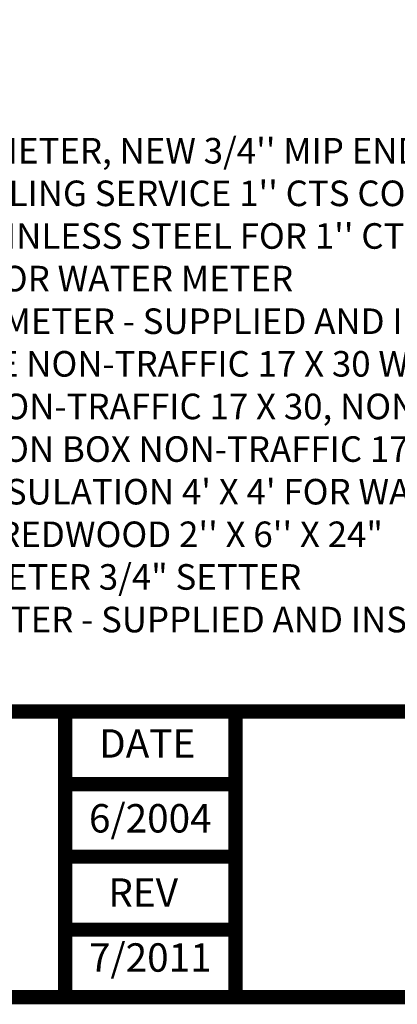
# Model space of a CAD drawing. Extents: x 0.1 to 7.9, y 0.1 to 10.4.
# Drawn here: x 2.3 to 3.7, y 0.1 to 3.5 of the extents above; entities that cross this region are included whole.
import ezdxf
from ezdxf.enums import TextEntityAlignment as Align

# ---------------------------------------------------------------- set-up
doc = ezdxf.new("R2010")
doc.units = 0
doc.header["$LTSCALE"] = 0.5
doc.header["$MEASUREMENT"] = 0
doc.layers.get('0').update_dxf_attribs({"linetype": 'CONTINUOUS'})
for name, color, linetype in [('BORDER', 5, 'CONTINUOUS'), ('DTL_TEXT', 7, 'CONTINUOUS'), ('TMWA_LOGO', 7, 'CONTINUOUS')]:
    doc.layers.add(name, color=color, linetype=linetype)
doc.styles.add('ROMANS', font='romans.shx', dxfattribs={"width": 0.85})
doc.styles.add('TEXTSMALL', font='times.ttf', dxfattribs={"height": 0.08})
doc.styles.add('time', font='times.ttf', dxfattribs={"height": 0.1})
doc.styles.add('TIMESLARGE', font='times.ttf', dxfattribs={"height": 0.15})

# ---------------------------------------------------------------- blocks, each defined once
blk = doc.blocks.new('standards title block')
at = {"layer": 'BORDER', "const_width": 0.05}
blk.add_lwpolyline([(0.1092, 0.0956), (7.8576, 0.0956), (7.8576, 10.4083), (0.1092, 10.4083)], close=True, dxfattribs=at)
for points in [[(0.1092, 1.1012), (7.8576, 1.1012)], [(2.5092, 0.0956), (2.5092, 1.1012)], [(3.1092, 0.0956), (3.1092, 1.1012)], [(2.5092, 0.8456), (3.1092, 0.8456)], [(3.1132, 0.5903), (2.5132, 0.5903)], [(2.5092, 0.3332), (3.1092, 0.3332)]]:
    blk.add_lwpolyline(points, dxfattribs=at)
at = {"layer": 'TMWA_LOGO', "style": 'time'}
for s, p in [('DATE', (2.6288, 0.9388)), ('REV', (2.6613, 0.4138))]:
    blk.add_text(s, height=0.1, dxfattribs=at).set_placement(p)
at = {"layer": 'TMWA_LOGO'}
for tag, height, style, p in [('APPENDIX', 0.1, 'time', (4.6092, 0.8661)), ('DESCRIPTION', 0.1, 'time', (4.6092, 0.7004)), ('DATE', 0.1, 'time', (2.8092, 0.6754)), ('LINE2', 0.08, 'TEXTSMALL', (4.6092, 0.5663)), ('DRAWING', 0.15, 'TIMESLARGE', (6.9834, 0.4984)), ('LINE3', 0.08, 'TEXTSMALL', (4.6092, 0.4399)), ('LINE4', 0.08, 'TEXTSMALL', (4.6092, 0.3173)), ('REV', 0.1, 'time', (2.8092, 0.1854)), ('LINE5', 0.08, 'TEXTSMALL', (4.6092, 0.1943))]:
    blk.add_attdef(tag, text='', height=height, dxfattribs=dict(at, style=style)).set_placement(p, align=Align.CENTER)

msp = doc.modelspace()

# ---------------------------------------------------------------- block references
ref = msp.add_blockref('standards title block', (0, 0))
ref.add_attrib('REV', '7/2011', dxfattribs={"layer": 'TMWA_LOGO', "height": 0.1, "style": 'time'}).set_placement((2.8092, 0.1854), align=Align.CENTER)
ref.add_attrib('DATE', '6/2004', dxfattribs={"layer": 'TMWA_LOGO', "height": 0.1, "style": 'time'}).set_placement((2.8092, 0.6754), align=Align.CENTER)

# ---------------------------------------------------------------- texts
at = {"layer": 'DTL_TEXT', "insert": (0.2584, 3.4204), "char_height": 0.09, "width": 7.1565, "attachment_point": 1, "style": 'ROMANS'}
msp.add_mtext('{\\W8.8366;\\L    \\W0.85;MATERIAL LIST}\\PITEM ID{\\W3.4262; \\W4; \\W4;  }QTY.{\\W1.45; }DESCRIPTION\\PMS-0.75{\\W2.4952; \\W4; \\W4;  }2.0{\\W2.09761; }SETTER WATER METER, NEW 3/4\'\' MIP ENDS\\PWSC-1.00x0.75-CTSxFIP {\\W3.99999; }2.0{\\W2.09761; }COUPLING SERVICE 1\'\' CTS COMPRESSION X 3/4\'\' FIP\\PSSL-1.00{\\W1.9286; \\W4; \\W4;  }2.0{\\W2.09761; }LINER RIGID STAINLESS STEEL FOR 1\'\' CTS HDPE TUBING\\PGSKT-0.75{\\W1.0786; \\W4; \\W4;  }4.0{\\W2.09761; }GASKET-3/4\'\' FOR WATER METER\\PWM-DISC-0.75{\\W2.3667; \\W4;  }2.0{\\W2.09761; }3/4\'\' WATER METER - SUPPLIED AND INSTALLED BY TMWA\\PENCL-17x30-NT{\\W1.3952; \\W4;  }1.0{\\W2.21904; }ENCLOSURE NON-TRAFFIC 17 X 30 WATER METERS, SEE NOTE 3\\PENCL-17x30-LID-NT{\\W2.481; \\W4; }1.0{\\W2.21904; }COVER NON-TRAFFIC 17 X 30, NON CONCRETE FIBRELYTE LID, SEE NOTE 3\\PENCL-17x30-EXT-NT{\\W2.1167; \\W4; }1.0{\\W2.21904; }EXTENSION BOX NON-TRAFFIC 17 X 30, SEE NOTE 3\\PINSL-BLKT-4x4{\\W2.0024; \\W4;  }1.0{\\W2.21904; }BLANKET INSULATION 4\' X 4\' FOR WATER METERS\\PRDWD-BRD-2x6x24{\\W3.3714; \\W4; }2.0{\\W2.09761; }BOARD - REDWOOD 2\'\' X 6\'\' X 24"\\PIDLR-0.75{\\W1.5643; \\W4; \\W4;  }2.0{\\W2.09761; }IDLER WATER METER 3/4" SETTER\\PERT{\\W1.8952; \\W4; \\W4; \\W4;  }2.0{\\W2.09761; }REMOTE TRANSMITTER - SUPPLIED AND INSTALLED BY TMWA', dxfattribs=at)

doc.saveas('drawing.dxf')
